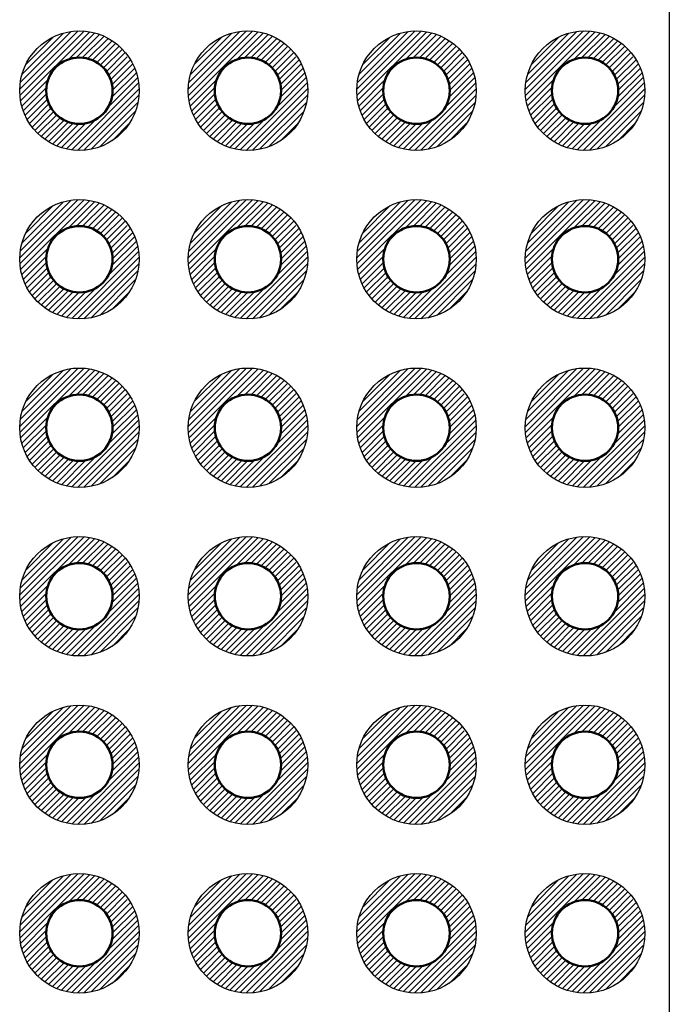
# Model space of a CAD drawing. Units: millimetres. Extents: x 0 to 403, y 0 to 280.
# Drawn here: x 88 to 98, y 122 to 137 of the extents above; entities that cross this region are included whole.
import ezdxf

# ---------------------------------------------------------------- set-up
doc = ezdxf.new("R2010")
doc.units = ezdxf.units.MM
for name, color, linetype, lineweight in [('AM_8', 1, 'Continuous', 25), ('基板', 7, 'Continuous', 50), ('ｼﾙｸ', 7, 'Continuous', 25), ('ﾊﾝﾀﾞ', 8, 'Continuous', 25)]:
    doc.layers.add(name, color=color, linetype=linetype, lineweight=lineweight)

msp = doc.modelspace()

# ---------------------------------------------------------------- hatches: boundary and pattern name
at = {"layer": 'AM_8'}
h = msp.add_hatch(dxfattribs=at)
h.set_pattern_fill('_U', color=8, scale=0.066666666666667, angle=45, style=0, pattern_type=0)
h.set_pattern_definition([(45, (41.23147550956048, 36.79331749676985), (-0.0471404520791034, 0.0471404520791034), [])])
edge = h.paths.add_edge_path()
edge.add_line((89.88212767687698, 136.5788265125174), (89.93831554322536, 136.5788265125174))
edge.add_arc((89.19656696022128, 136.0691118476202), 0.899999999999876, -319.61731434445403, 34.49606444348791, ccw=False)
edge.add_line((89.88212767687698, 136.652212614022), (89.88212767687698, 136.5788265125174))
edge = h.paths.add_edge_path(flags=16)
edge.add_arc((89.19656696022116, 136.0691118476201), 0.4999999999999406, -6.480149750132114e-12, 305.20658833865286, ccw=False)
edge.add_arc((89.19656696022116, 136.0691118476202), 0.4999999999999574, 305.2065883386518, 359.999999999987, ccw=False)
h = msp.add_hatch(dxfattribs=at)
h.set_pattern_fill('_U', color=8, scale=0.066666666666667, angle=45, style=0, pattern_type=0)
h.set_pattern_definition([(45, (43.77147550956055, 36.79331749676979), (-0.0471404520791034, 0.0471404520791034), [])])
edge = h.paths.add_edge_path()
edge.add_line((92.42212767687703, 136.5788265125174), (92.47831554322543, 136.5788265125174))
edge.add_arc((91.73656696022147, 136.0691118476201), 0.899999999999876, -319.61731434445403, 34.49606444348791, ccw=False)
edge.add_line((92.42212767687703, 136.652212614022), (92.42212767687703, 136.5788265125174))
edge = h.paths.add_edge_path(flags=16)
edge.add_arc((91.73656696022124, 136.06911184762), 0.4999999999999406, -6.480149750132114e-12, 305.20658833865286, ccw=False)
edge.add_arc((91.73656696022124, 136.0691118476201), 0.4999999999999574, 305.2065883386518, 359.999999999987, ccw=False)
h = msp.add_hatch(dxfattribs=at)
h.set_pattern_fill('_U', color=8, scale=0.066666666666667, angle=45, style=0, pattern_type=0)
h.set_pattern_definition([(45, (46.31147550956058, 36.79331749676979), (-0.0471404520791034, 0.0471404520791034), [])])
edge = h.paths.add_edge_path()
edge.add_line((94.96212767687699, 136.5788265125174), (95.0183155432254, 136.5788265125174))
edge.add_arc((94.27656696022143, 136.0691118476201), 0.899999999999876, -319.61731434445403, 34.49606444348791, ccw=False)
edge.add_line((94.96212767687699, 136.652212614022), (94.96212767687699, 136.5788265125174))
edge = h.paths.add_edge_path(flags=16)
edge.add_arc((94.2765669602212, 136.06911184762), 0.4999999999999406, -6.480149750132114e-12, 305.20658833865286, ccw=False)
edge.add_arc((94.2765669602212, 136.0691118476201), 0.4999999999999574, 305.2065883386518, 359.999999999987, ccw=False)
h = msp.add_hatch(dxfattribs=at)
h.set_pattern_fill('_U', color=8, scale=0.066666666666667, angle=45, style=0, pattern_type=0)
h.set_pattern_definition([(45, (48.85147550956066, 36.79331749676973), (-0.0471404520791034, 0.0471404520791034), [])])
edge = h.paths.add_edge_path()
edge.add_line((97.50212767687708, 136.5788265125173), (97.55831554322548, 136.5788265125173))
edge.add_arc((96.81656696022152, 136.06911184762), 0.899999999999876, -319.61731434445403, 34.49606444348791, ccw=False)
edge.add_line((97.50212767687708, 136.6522126140219), (97.50212767687708, 136.5788265125173))
edge = h.paths.add_edge_path(flags=16)
edge.add_arc((96.8165669602214, 136.06911184762), 0.4999999999999406, -6.480149750132114e-12, 305.20658833865286, ccw=False)
edge.add_arc((96.8165669602213, 136.06911184762), 0.4999999999999574, 305.2065883386518, 359.999999999987, ccw=False)
h = msp.add_hatch(dxfattribs=at)
h.set_pattern_fill('_U', color=8, scale=0.066666666666667, angle=45, style=0, pattern_type=0)
h.set_pattern_definition([(45, (41.23147550956059, 34.25331749676977), (-0.0471404520791034, 0.0471404520791034), [])])
edge = h.paths.add_edge_path()
edge.add_line((89.88212767687698, 134.0388265125173), (89.93831554322536, 134.0388265125173))
edge.add_arc((89.19656696022139, 133.5291118476201), 0.899999999999876, -319.61731434445403, 34.49606444348791, ccw=False)
edge.add_line((89.88212767687698, 134.1122126140219), (89.88212767687698, 134.0388265125173))
edge = h.paths.add_edge_path(flags=16)
edge.add_arc((89.19656696022128, 133.52911184762), 0.4999999999999406, -6.480149750132114e-12, 305.20658833865286, ccw=False)
edge.add_arc((89.19656696022116, 133.5291118476201), 0.4999999999999574, 305.2065883386518, 359.999999999987, ccw=False)
h = msp.add_hatch(dxfattribs=at)
h.set_pattern_fill('_U', color=8, scale=0.066666666666667, angle=45, style=0, pattern_type=0)
h.set_pattern_definition([(45, (43.77147550956067, 34.25331749676971), (-0.0471404520791034, 0.0471404520791034), [])])
edge = h.paths.add_edge_path()
edge.add_line((92.42212767687715, 134.0388265125173), (92.47831554322555, 134.0388265125173))
edge.add_arc((91.73656696022147, 133.52911184762), 0.899999999999876, -319.61731434445403, 34.49606444348791, ccw=False)
edge.add_line((92.42212767687715, 134.1122126140219), (92.42212767687715, 134.0388265125173))
edge = h.paths.add_edge_path(flags=16)
edge.add_arc((91.73656696022135, 133.52911184762), 0.4999999999999406, -6.480149750132114e-12, 305.20658833865286, ccw=False)
edge.add_arc((91.73656696022135, 133.52911184762), 0.4999999999999574, 305.2065883386518, 359.999999999987, ccw=False)
h = msp.add_hatch(dxfattribs=at)
h.set_pattern_fill('_U', color=8, scale=0.066666666666667, angle=45, style=0, pattern_type=0)
h.set_pattern_definition([(45, (46.31147550956069, 34.25331749676971), (-0.0471404520791034, 0.0471404520791034), [])])
edge = h.paths.add_edge_path()
edge.add_line((94.96212767687712, 134.0388265125173), (95.01831554322551, 134.0388265125173))
edge.add_arc((94.27656696022154, 133.52911184762), 0.899999999999876, -319.61731434445403, 34.49606444348791, ccw=False)
edge.add_line((94.96212767687712, 134.1122126140219), (94.96212767687712, 134.0388265125173))
edge = h.paths.add_edge_path(flags=16)
edge.add_arc((94.27656696022132, 133.52911184762), 0.4999999999999406, -6.480149750132114e-12, 305.20658833865286, ccw=False)
edge.add_arc((94.27656696022132, 133.52911184762), 0.4999999999999574, 305.2065883386518, 359.999999999987, ccw=False)
h = msp.add_hatch(dxfattribs=at)
h.set_pattern_fill('_U', color=8, scale=0.066666666666667, angle=45, style=0, pattern_type=0)
h.set_pattern_definition([(45, (48.85147550956077, 34.25331749676966), (-0.0471404520791034, 0.0471404520791034), [])])
edge = h.paths.add_edge_path()
edge.add_line((97.5021276768772, 134.0388265125172), (97.55831554322559, 134.0388265125172))
edge.add_arc((96.81656696022162, 133.52911184762), 0.899999999999876, -319.61731434445403, 34.49606444348791, ccw=False)
edge.add_line((97.5021276768772, 134.1122126140218), (97.5021276768772, 134.0388265125172))
edge = h.paths.add_edge_path(flags=16)
edge.add_arc((96.8165669602214, 133.5291118476199), 0.4999999999999406, -6.480149750132114e-12, 305.20658833865286, ccw=False)
edge.add_arc((96.8165669602214, 133.52911184762), 0.4999999999999574, 305.2065883386518, 359.999999999987, ccw=False)
h = msp.add_hatch(dxfattribs=at)
h.set_pattern_fill('_U', color=8, scale=0.066666666666667, angle=45, style=0, pattern_type=0)
h.set_pattern_definition([(45, (41.23147550956065, 31.71331749676969), (-0.0471404520791034, 0.0471404520791034), [])])
edge = h.paths.add_edge_path()
edge.add_line((89.88212767687708, 131.4988265125173), (89.93831554322547, 131.4988265125173))
edge.add_arc((89.19656696022149, 130.98911184762), 0.899999999999876, -319.61731434445403, 34.49606444348791, ccw=False)
edge.add_line((89.88212767687708, 131.5722126140218), (89.88212767687708, 131.4988265125173))
edge = h.paths.add_edge_path(flags=16)
edge.add_arc((89.19656696022128, 130.9891118476199), 0.4999999999999406, -6.480149750132114e-12, 305.20658833865286, ccw=False)
edge.add_arc((89.19656696022128, 130.98911184762), 0.4999999999999574, 305.2065883386518, 359.999999999987, ccw=False)
h = msp.add_hatch(dxfattribs=at)
h.set_pattern_fill('_U', color=8, scale=0.066666666666667, angle=45, style=0, pattern_type=0)
h.set_pattern_definition([(45, (43.77147550956073, 31.71331749676963), (-0.0471404520791034, 0.0471404520791034), [])])
edge = h.paths.add_edge_path()
edge.add_line((92.42212767687715, 131.4988265125172), (92.47831554322555, 131.4988265125172))
edge.add_arc((91.73656696022158, 130.9891118476199), 0.899999999999876, -319.61731434445403, 34.49606444348791, ccw=False)
edge.add_line((92.42212767687715, 131.5722126140218), (92.42212767687715, 131.4988265125172))
edge = h.paths.add_edge_path(flags=16)
edge.add_arc((91.73656696022147, 130.9891118476199), 0.4999999999999406, -6.480149750132114e-12, 305.20658833865286, ccw=False)
edge.add_arc((91.73656696022135, 130.9891118476199), 0.4999999999999574, 305.2065883386518, 359.999999999987, ccw=False)
h = msp.add_hatch(dxfattribs=at)
h.set_pattern_fill('_U', color=8, scale=0.066666666666667, angle=45, style=0, pattern_type=0)
h.set_pattern_definition([(45, (46.31147550956074, 31.71331749676963), (-0.0471404520791034, 0.0471404520791034), [])])
edge = h.paths.add_edge_path()
edge.add_line((94.96212767687723, 131.4988265125172), (95.01831554322563, 131.4988265125172))
edge.add_arc((94.27656696022154, 130.9891118476199), 0.899999999999876, -319.61731434445403, 34.49606444348791, ccw=False)
edge.add_line((94.96212767687723, 131.5722126140218), (94.96212767687723, 131.4988265125172))
edge = h.paths.add_edge_path(flags=16)
edge.add_arc((94.27656696022143, 130.9891118476199), 0.4999999999999406, -6.480149750132114e-12, 305.20658833865286, ccw=False)
edge.add_arc((94.27656696022143, 130.9891118476199), 0.4999999999999574, 305.2065883386518, 359.999999999987, ccw=False)
h = msp.add_hatch(dxfattribs=at)
h.set_pattern_fill('_U', color=8, scale=0.066666666666667, angle=45, style=0, pattern_type=0)
h.set_pattern_definition([(45, (48.85147550956083, 31.71331749676958), (-0.0471404520791034, 0.0471404520791034), [])])
edge = h.paths.add_edge_path()
edge.add_line((97.50212767687731, 131.4988265125172), (97.5583155432257, 131.4988265125172))
edge.add_arc((96.81656696022173, 130.9891118476199), 0.899999999999876, -319.61731434445403, 34.49606444348791, ccw=False)
edge.add_line((97.50212767687731, 131.5722126140217), (97.50212767687731, 131.4988265125172))
edge = h.paths.add_edge_path(flags=16)
edge.add_arc((96.81656696022152, 130.9891118476198), 0.4999999999999406, -6.480149750132114e-12, 305.20658833865286, ccw=False)
edge.add_arc((96.81656696022152, 130.9891118476199), 0.4999999999999574, 305.2065883386518, 359.999999999987, ccw=False)
h = msp.add_hatch(dxfattribs=at)
h.set_pattern_fill('_U', color=8, scale=0.066666666666667, angle=45, style=0, pattern_type=0)
h.set_pattern_definition([(45, (41.23147550956076, 29.17331749676961), (-0.0471404520791034, 0.0471404520791034), [])])
edge = h.paths.add_edge_path()
edge.add_line((89.88212767687718, 128.9588265125172), (89.93831554322558, 128.9588265125172))
edge.add_arc((89.19656696022162, 128.4491118476199), 0.899999999999876, -319.61731434445403, 34.49606444348791, ccw=False)
edge.add_line((89.88212767687718, 129.0322126140218), (89.88212767687718, 128.9588265125172))
edge = h.paths.add_edge_path(flags=16)
edge.add_arc((89.19656696022139, 128.4491118476199), 0.4999999999999406, -6.480149750132114e-12, 305.20658833865286, ccw=False)
edge.add_arc((89.19656696022139, 128.4491118476199), 0.4999999999999574, 305.2065883386518, 359.999999999987, ccw=False)
h = msp.add_hatch(dxfattribs=at)
h.set_pattern_fill('_U', color=8, scale=0.066666666666667, angle=45, style=0, pattern_type=0)
h.set_pattern_definition([(45, (43.77147550956084, 29.17331749676956), (-0.0471404520791034, 0.0471404520791034), [])])
edge = h.paths.add_edge_path()
edge.add_line((92.42212767687727, 128.9588265125171), (92.47831554322566, 128.9588265125171))
edge.add_arc((91.7365669602217, 128.4491118476199), 0.899999999999876, -319.61731434445403, 34.49606444348791, ccw=False)
edge.add_line((92.42212767687727, 129.0322126140217), (92.42212767687727, 128.9588265125171))
edge = h.paths.add_edge_path(flags=16)
edge.add_arc((91.73656696022147, 128.4491118476198), 0.4999999999999406, -6.480149750132114e-12, 305.20658833865286, ccw=False)
edge.add_arc((91.73656696022147, 128.4491118476199), 0.4999999999999574, 305.2065883386518, 359.999999999987, ccw=False)
h = msp.add_hatch(dxfattribs=at)
h.set_pattern_fill('_U', color=8, scale=0.066666666666667, angle=45, style=0, pattern_type=0)
h.set_pattern_definition([(45, (46.31147550956086, 29.17331749676956), (-0.0471404520791034, 0.0471404520791034), [])])
edge = h.paths.add_edge_path()
edge.add_line((94.96212767687723, 128.9588265125171), (95.01831554322563, 128.9588265125171))
edge.add_arc((94.27656696022166, 128.4491118476199), 0.899999999999876, -319.61731434445403, 34.49606444348791, ccw=False)
edge.add_line((94.96212767687723, 129.0322126140217), (94.96212767687723, 128.9588265125171))
edge = h.paths.add_edge_path(flags=16)
edge.add_arc((94.27656696022154, 128.4491118476198), 0.4999999999999406, -6.480149750132114e-12, 305.20658833865286, ccw=False)
edge.add_arc((94.27656696022143, 128.4491118476199), 0.4999999999999574, 305.2065883386518, 359.999999999987, ccw=False)
h = msp.add_hatch(dxfattribs=at)
h.set_pattern_fill('_U', color=8, scale=0.066666666666667, angle=45, style=0, pattern_type=0)
h.set_pattern_definition([(45, (48.85147550956094, 29.1733174967695), (-0.0471404520791034, 0.0471404520791034), [])])
edge = h.paths.add_edge_path()
edge.add_line((97.50212767687742, 128.9588265125171), (97.55831554322583, 128.9588265125171))
edge.add_arc((96.81656696022173, 128.4491118476198), 0.899999999999876, -319.61731434445403, 34.49606444348791, ccw=False)
edge.add_line((97.50212767687742, 129.0322126140217), (97.50212767687742, 128.9588265125171))
edge = h.paths.add_edge_path(flags=16)
edge.add_arc((96.81656696022162, 128.4491118476198), 0.4999999999999406, -6.480149750132114e-12, 305.20658833865286, ccw=False)
edge.add_arc((96.81656696022162, 128.4491118476198), 0.4999999999999574, 305.2065883386518, 359.999999999987, ccw=False)
h = msp.add_hatch(dxfattribs=at)
h.set_pattern_fill('_U', color=8, scale=0.066666666666667, angle=45, style=0, pattern_type=0)
h.set_pattern_definition([(45, (41.23147550956082, 26.63331749676954), (-0.0471404520791034, 0.0471404520791034), [])])
edge = h.paths.add_edge_path()
edge.add_line((89.8821276768773, 126.4188265125171), (89.9383155432257, 126.4188265125171))
edge.add_arc((89.19656696022162, 125.9091118476199), 0.899999999999876, -319.61731434445403, 34.49606444348791, ccw=False)
edge.add_line((89.8821276768773, 126.4922126140217), (89.8821276768773, 126.4188265125171))
edge = h.paths.add_edge_path(flags=16)
edge.add_arc((89.19656696022149, 125.9091118476198), 0.4999999999999406, -6.480149750132114e-12, 305.20658833865286, ccw=False)
edge.add_arc((89.19656696022149, 125.9091118476199), 0.4999999999999574, 305.2065883386518, 359.999999999987, ccw=False)
h = msp.add_hatch(dxfattribs=at)
h.set_pattern_fill('_U', color=8, scale=0.066666666666667, angle=45, style=0, pattern_type=0)
h.set_pattern_definition([(45, (43.7714755095609, 26.63331749676948), (-0.0471404520791034, 0.0471404520791034), [])])
edge = h.paths.add_edge_path()
edge.add_line((92.42212767687737, 126.4188265125171), (92.47831554322578, 126.4188265125171))
edge.add_arc((91.73656696022181, 125.9091118476198), 0.899999999999876, -319.61731434445403, 34.49606444348791, ccw=False)
edge.add_line((92.42212767687737, 126.4922126140216), (92.42212767687737, 126.4188265125171))
edge = h.paths.add_edge_path(flags=16)
edge.add_arc((91.73656696022158, 125.9091118476197), 0.4999999999999406, -6.480149750132114e-12, 305.20658833865286, ccw=False)
edge.add_arc((91.73656696022158, 125.9091118476198), 0.4999999999999574, 305.2065883386518, 359.999999999987, ccw=False)
h = msp.add_hatch(dxfattribs=at)
h.set_pattern_fill('_U', color=8, scale=0.066666666666667, angle=45, style=0, pattern_type=0)
h.set_pattern_definition([(45, (46.31147550956092, 26.63331749676948), (-0.0471404520791034, 0.0471404520791034), [])])
edge = h.paths.add_edge_path()
edge.add_line((94.96212767687734, 126.4188265125171), (95.01831554322574, 126.4188265125171))
edge.add_arc((94.27656696022177, 125.9091118476198), 0.899999999999876, -319.61731434445403, 34.49606444348791, ccw=False)
edge.add_line((94.96212767687734, 126.4922126140216), (94.96212767687734, 126.4188265125171))
edge = h.paths.add_edge_path(flags=16)
edge.add_arc((94.27656696022154, 125.9091118476197), 0.4999999999999406, -6.480149750132114e-12, 305.20658833865286, ccw=False)
edge.add_arc((94.27656696022154, 125.9091118476198), 0.4999999999999574, 305.2065883386518, 359.999999999987, ccw=False)
h = msp.add_hatch(dxfattribs=at)
h.set_pattern_fill('_U', color=8, scale=0.066666666666667, angle=45, style=0, pattern_type=0)
h.set_pattern_definition([(45, (48.851475509561, 26.63331749676942), (-0.0471404520791034, 0.0471404520791034), [])])
edge = h.paths.add_edge_path()
edge.add_line((97.50212767687742, 126.418826512517), (97.55831554322583, 126.418826512517))
edge.add_arc((96.81656696022185, 125.9091118476197), 0.899999999999876, -319.61731434445403, 34.49606444348791, ccw=False)
edge.add_line((97.50212767687742, 126.4922126140216), (97.50212767687742, 126.418826512517))
edge = h.paths.add_edge_path(flags=16)
edge.add_arc((96.81656696022173, 125.9091118476197), 0.4999999999999406, -6.480149750132114e-12, 305.20658833865286, ccw=False)
edge.add_arc((96.81656696022162, 125.9091118476197), 0.4999999999999574, 305.2065883386518, 359.999999999987, ccw=False)
h = msp.add_hatch(dxfattribs=at)
h.set_pattern_fill('_U', color=8, scale=0.066666666666667, angle=45, style=0, pattern_type=0)
h.set_pattern_definition([(45, (41.23147550956093, 24.09331749676946), (-0.0471404520791034, 0.0471404520791034), [])])
edge = h.paths.add_edge_path()
edge.add_line((89.8821276768773, 123.878826512517), (89.9383155432257, 123.878826512517))
edge.add_arc((89.19656696022173, 123.3691118476198), 0.899999999999876, -319.61731434445403, 34.49606444348791, ccw=False)
edge.add_line((89.8821276768773, 123.9522126140216), (89.8821276768773, 123.878826512517))
edge = h.paths.add_edge_path(flags=16)
edge.add_arc((89.19656696022162, 123.3691118476197), 0.4999999999999406, -6.480149750132114e-12, 305.20658833865286, ccw=False)
edge.add_arc((89.19656696022149, 123.3691118476198), 0.4999999999999574, 305.2065883386518, 359.999999999987, ccw=False)
h = msp.add_hatch(dxfattribs=at)
h.set_pattern_fill('_U', color=8, scale=0.066666666666667, angle=45, style=0, pattern_type=0)
h.set_pattern_definition([(45, (43.77147550956101, 24.0933174967694), (-0.0471404520791034, 0.0471404520791034), [])])
edge = h.paths.add_edge_path()
edge.add_line((92.4221276768775, 123.878826512517), (92.47831554322589, 123.878826512517))
edge.add_arc((91.73656696022181, 123.3691118476197), 0.899999999999876, -319.61731434445403, 34.49606444348791, ccw=False)
edge.add_line((92.4221276768775, 123.9522126140216), (92.4221276768775, 123.878826512517))
edge = h.paths.add_edge_path(flags=16)
edge.add_arc((91.7365669602217, 123.3691118476196), 0.4999999999999406, -6.480149750132114e-12, 305.20658833865286, ccw=False)
edge.add_arc((91.7365669602217, 123.3691118476197), 0.4999999999999574, 305.2065883386518, 359.999999999987, ccw=False)
h = msp.add_hatch(dxfattribs=at)
h.set_pattern_fill('_U', color=8, scale=0.066666666666667, angle=45, style=0, pattern_type=0)
h.set_pattern_definition([(45, (46.31147550956103, 24.0933174967694), (-0.0471404520791034, 0.0471404520791034), [])])
edge = h.paths.add_edge_path()
edge.add_line((94.96212767687746, 123.878826512517), (95.01831554322585, 123.878826512517))
edge.add_arc((94.27656696022188, 123.3691118476197), 0.899999999999876, -319.61731434445403, 34.49606444348791, ccw=False)
edge.add_line((94.96212767687746, 123.9522126140216), (94.96212767687746, 123.878826512517))
edge = h.paths.add_edge_path(flags=16)
edge.add_arc((94.27656696022166, 123.3691118476196), 0.4999999999999406, -6.480149750132114e-12, 305.20658833865286, ccw=False)
edge.add_arc((94.27656696022166, 123.3691118476197), 0.4999999999999574, 305.2065883386518, 359.999999999987, ccw=False)
h = msp.add_hatch(dxfattribs=at)
h.set_pattern_fill('_U', color=8, scale=0.066666666666667, angle=45, style=0, pattern_type=0)
h.set_pattern_definition([(45, (48.85147550956111, 24.09331749676935), (-0.0471404520791034, 0.0471404520791034), [])])
edge = h.paths.add_edge_path()
edge.add_line((97.50212767687754, 123.8788265125169), (97.55831554322593, 123.8788265125169))
edge.add_arc((96.81656696022196, 123.3691118476196), 0.899999999999876, -319.61731434445403, 34.49606444348791, ccw=False)
edge.add_line((97.50212767687754, 123.9522126140215), (97.50212767687754, 123.8788265125169))
edge = h.paths.add_edge_path(flags=16)
edge.add_arc((96.81656696022173, 123.3691118476196), 0.4999999999999406, -6.480149750132114e-12, 305.20658833865286, ccw=False)
edge.add_arc((96.81656696022173, 123.3691118476196), 0.4999999999999574, 305.2065883386518, 359.999999999987, ccw=False)

# ---------------------------------------------------------------- linework, layer by layer
at = {"layer": '基板'}
for centre in [(89.19656696022116, 136.0691118476201), (91.73656696022124, 136.06911184762), (94.27656696022132, 136.06911184762), (96.8165669602214, 136.06911184762), (89.19656696022128, 133.52911184762), (91.73656696022135, 133.52911184762), (94.27656696022132, 133.52911184762), (96.8165669602214, 133.5291118476199), (89.19656696022139, 130.9891118476199), (91.73656696022147, 130.9891118476199), (94.27656696022143, 130.9891118476199), (96.81656696022152, 130.9891118476198), (89.19656696022139, 128.4491118476199), (91.73656696022147, 128.4491118476198), (94.27656696022154, 128.4491118476198), (96.81656696022162, 128.4491118476198), (89.19656696022149, 125.9091118476198), (91.73656696022158, 125.9091118476197), (94.27656696022166, 125.9091118476197), (96.81656696022173, 125.9091118476197), (89.19656696022162, 123.3691118476197), (91.7365669602217, 123.3691118476196), (94.27656696022166, 123.3691118476196), (96.81656696022173, 123.3691118476196)]:
    msp.add_circle(centre, 0.5, dxfattribs=at)
at = {"layer": 'ｼﾙｸ'}
msp.add_line((98.08656696022115, 162.7391118476204), (98.08656696022115, 111.9391118476204), dxfattribs=at)
at = {"layer": 'ﾊﾝﾀﾞ'}
for centre in [(89.19656696022128, 136.06911184762), (91.73656696022135, 136.06911184762), (94.27656696022132, 136.06911184762), (96.8165669602214, 136.0691118476199), (89.19656696022139, 133.52911184762), (91.73656696022147, 133.5291118476199), (94.27656696022143, 133.5291118476199), (96.81656696022152, 133.5291118476199), (89.19656696022139, 130.9891118476199), (91.73656696022147, 130.9891118476198), (94.27656696022154, 130.9891118476198), (96.81656696022162, 130.9891118476198), (89.19656696022149, 128.4491118476198), (91.73656696022158, 128.4491118476198), (94.27656696022166, 128.4491118476198), (96.81656696022173, 128.4491118476197), (89.19656696022162, 125.9091118476197), (91.7365669602217, 125.9091118476197), (94.27656696022166, 125.9091118476197), (96.81656696022173, 125.9091118476196), (89.19656696022173, 123.3691118476196), (91.73656696022181, 123.3691118476196), (94.27656696022177, 123.3691118476196), (96.81656696022185, 123.3691118476195)]:
    msp.add_circle(centre, 0.9, dxfattribs=at)

doc.saveas('drawing.dxf')
